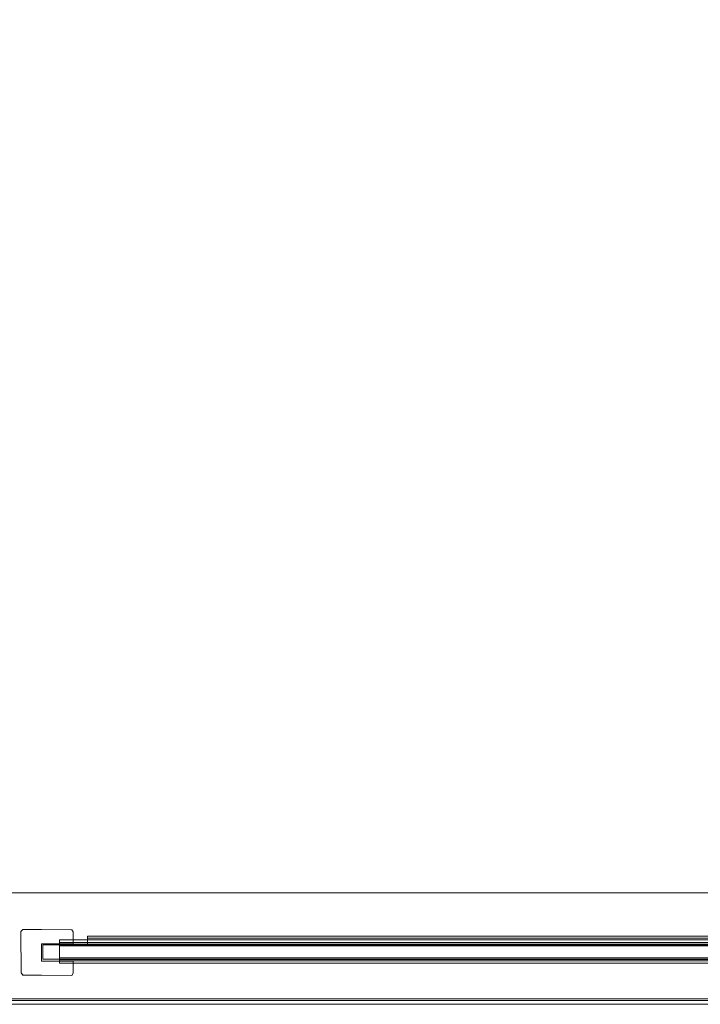
# Model space of a CAD drawing. Extents: x 0 to 895, y -941 to 0.
# Drawn here: x 335 to 615, y -897 to -492 of the extents above; entities that cross this region are included whole.
import ezdxf

# ---------------------------------------------------------------- set-up
doc = ezdxf.new("R2010")
doc.units = 0
doc.header["$LTSCALE"] = 500
doc.header["$MEASUREMENT"] = 0
for name, color, linetype in [('NOVOTERM_CERAMIKA', 7, 'Continuous'), ('NOVOTERM_CHROM_MAT', 7, 'Continuous'), ('NOVOTERM_SZKLO', 7, 'Continuous'), ('NOVOTERM_USZCZELKA', 7, 'Continuous')]:
    doc.layers.add(name, color=color, linetype=linetype)

msp = doc.modelspace()

# ---------------------------------------------------------------- linework, layer by layer
at = {"layer": 'NOVOTERM_CERAMIKA', "lineweight": 0}
for points, invisible_edges in [([(0.37, -5.15), (893.58, -3.1), (887.55, -895, 0), (0.37, -5.15)], 15), ([(887.55, -895, 0), (1.44, -891.92), (0.37, -5.15), (887.55, -895, 0)], 15), ([(743.5, -119.63, 109.56), (129.56, -133.69, 109.56), (124.67, -750.93, 109.56), (743.5, -119.63, 109.56)], 15), ([(124.67, -750.93, 109.56), (771.28, -760.29, 109.56), (743.5, -119.63, 109.56), (124.67, -750.93, 109.56)], 15), ([(124.67, -750.93, 109.56), (157.6, -774.5, 109.56), (771.28, -760.29, 109.56), (124.67, -750.93, 109.56)], 15), ([(157.6, -774.5, 109.56), (754.3, -772.78, 109.56), (771.28, -760.29, 109.56), (157.6, -774.5, 109.56)], 15), ([(157.6, -774.5, 109.56), (743.55, -774.5, 109.56), (754.3, -772.78, 109.56), (157.6, -774.5, 109.56)], 15), ([(743.99, -776.43, 109.84), (157.16, -776.43, 109.84), (156.23, -778.45, 110.61), (744.92, -778.45, 110.61)], 15), ([(743.55, -774.5, 109.56), (157.6, -774.5, 109.56), (157.16, -776.43, 109.84), (743.99, -776.43, 109.84)], 15), ([(746.1, -780.02, 111.66), (155.06, -780.02, 111.66), (115.78, -819.3, 147.69), (785.37, -819.3, 147.69)], 15), ([(744.92, -778.45, 110.61), (156.23, -778.45, 110.61), (155.06, -780.02, 111.66), (746.1, -780.02, 111.66)], 15), ([(111.2, -823.14, 149.69), (789.82, -823.14, 149.69), (787.24, -821, 148.85), (113.88, -821, 148.85)], 15), ([(113.88, -821, 148.85), (787.24, -821, 148.85), (785.37, -819.3, 147.69), (115.78, -819.3, 147.69)], 15), ([(792.42, -825.14, 150), (108.46, -825.14, 150), (14.9, -889.89, 150), (880.6, -889.89, 150)], 15), ([(108.46, -825.14, 150), (792.42, -825.14, 150), (789.82, -823.14, 149.69), (111.2, -823.14, 149.69)], 15), ([(880.6, -889.89, 150), (14.9, -889.89, 150), (11.21, -892.45, 149.27), (884.07, -892.45, 149.27)], 15), ([(887.55, -895, 0), (5.2, -894.63), (1.44, -891.92), (887.55, -895, 0)], 15), ([(886.62, -894.32, 147.27), (8.51, -894.32, 147.27), (7.53, -895, 144.55), (887.55, -895, 144.55)], 15), ([(884.07, -892.45, 149.27), (11.21, -892.45, 149.27), (8.51, -894.32, 147.27), (886.62, -894.32, 147.27)], 11), ([(887.55, -895, 0), (7.53, -895), (5.2, -894.63), (887.55, -895, 0)], 15), ([(887.55, -895, 0), (887.55, -895, 144.55), (7.53, -895, 144.55), (7.53, -895)], 7)]:
    msp.add_3dface(points, dxfattribs=dict(at, invisible_edges=invisible_edges))
at = {"layer": 'NOVOTERM_CHROM_MAT', "lineweight": 0}
for points, invisible_edges in [([(241.24, -850.79, 2104.94), (241.24, -850.79, 2148.7), (844.19, -850.79, 2148.7), (844.19, -850.79, 2104.94)], 5), ([(241.24, -850.79, 151), (241.24, -850.79, 194.76), (844.19, -850.79, 194.76), (844.19, -850.79, 151)], 4), ([(844.19, -851.79, 2103.94), (241.24, -851.79, 2103.94), (241.24, -850.79, 2104.94), (844.19, -850.79, 2104.94)], 15), ([(241.24, -851.79, 2149.7), (844.19, -851.79, 2149.7), (844.19, -850.79, 2148.7), (241.24, -850.79, 2148.7)], 15), ([(844.19, -851.79, 150), (241.24, -851.79, 150), (241.24, -850.79, 151), (844.19, -850.79, 151)], 15), ([(241.24, -851.79, 195.76), (844.19, -851.79, 195.76), (844.19, -850.79, 194.76), (241.24, -850.79, 194.76)], 15), ([(241.24, -851.79, 2149.7), (241.24, -895.56, 2149.7), (844.19, -895.56, 2149.7), (844.19, -851.79, 2149.7)], 14), ([(241.24, -895.56, 150), (241.24, -851.79, 150), (844.19, -851.79, 150), (844.19, -895.56, 150)], 15), ([(241.24, -851.79, 195.76), (241.24, -895.56, 195.76), (844.19, -895.56, 195.76), (844.19, -851.79, 195.76)], 14), ([(844.19, -851.79, 2103.94), (844.19, -895.56, 2103.94), (241.24, -895.56, 2103.94), (241.24, -851.79, 2103.94)], 15), ([(241.24, -895.56, 2103.94), (844.19, -895.56, 2103.94), (844.19, -896.56, 2104.94), (241.24, -896.56, 2104.94)], 15), ([(844.19, -895.56, 2149.7), (241.24, -895.56, 2149.7), (241.24, -896.56, 2148.7), (844.19, -896.56, 2148.7)], 15), ([(241.24, -895.56, 150), (844.19, -895.56, 150), (844.19, -896.56, 151), (241.24, -896.56, 151)], 15), ([(844.19, -895.56, 195.76), (241.24, -895.56, 195.76), (241.24, -896.56, 194.76), (844.19, -896.56, 194.76)], 15), ([(844.19, -896.56, 2104.94), (844.19, -896.56, 2148.7), (241.24, -896.56, 2148.7), (241.24, -896.56, 2104.94)], 1), ([(844.19, -896.56, 151), (844.19, -896.56, 194.76), (241.24, -896.56, 194.76), (241.24, -896.56, 151)], 1)]:
    msp.add_3dface(points, dxfattribs=dict(at, invisible_edges=invisible_edges))
at = {"layer": 'NOVOTERM_SZKLO', "lineweight": 0}
for points, invisible_edges in [([(344.88, -872.07, 2053.94), (344.88, -872.07, 206.51), (344.88, -878.07, 206.51), (344.88, -878.07, 2053.94)], 4), ([(858.75, -872.07, 2053.94), (858.75, -872.07, 206.51), (344.88, -872.07, 206.51), (344.88, -872.07, 2053.94)], 5), ([(858.75, -872.07, 2053.94), (344.88, -872.07, 2053.94), (344.88, -878.07, 2053.94), (858.75, -878.07, 2053.94)], 15), ([(344.88, -872.07, 206.51), (858.75, -872.07, 206.51), (858.75, -878.07, 206.51), (344.88, -878.07, 206.51)], 15), ([(344.88, -878.07, 2053.94), (344.88, -878.07, 206.51), (858.75, -878.07, 206.51), (858.75, -878.07, 2053.94)], 4)]:
    msp.add_3dface(points, dxfattribs=dict(at, invisible_edges=invisible_edges))
at = {"layer": 'NOVOTERM_USZCZELKA', "lineweight": 0}
for points, invisible_edges in [([(336.68, -865.84, 195.76), (335.93, -871.65, 195.76), (335.91, -866.67, 195.76), (336.68, -865.84, 195.76)], 9), ([(335.91, -866.67, 2053.94), (344.32, -871.72, 2053.94), (336.68, -865.84, 2053.94), (335.91, -866.67, 2053.94)], 11), ([(336.68, -865.84, 2053.94), (336.68, -865.84, 195.76), (335.91, -866.67, 195.76), (335.91, -866.67, 2053.94)], 15), ([(335.93, -871.65, 195.76), (336.68, -865.84, 195.76), (344.32, -865.87, 195.76), (344.33, -871.72, 195.76)], 13), ([(336.68, -865.84, 2053.94), (344.32, -871.72, 2053.94), (344.32, -865.87, 2053.94), (336.68, -865.84, 2053.94)], 11), ([(344.32, -865.87, 2053.94), (344.32, -865.87, 195.76), (336.68, -865.84, 195.76), (336.68, -865.84, 2053.94)], 11), ([(344.32, -865.87, 195.76), (357.44, -866.76, 195.76), (357.44, -871.76, 195.76), (344.33, -871.72, 195.76)], 9), ([(344.32, -871.72, 2053.94), (356.83, -865.92, 2053.94), (344.32, -865.87, 2053.94), (344.32, -871.72, 2053.94)], 13), ([(357.44, -866.76, 195.76), (344.32, -865.87, 195.76), (356.83, -865.91, 195.76), (357.44, -866.76, 195.76)], 9), ([(344.32, -865.87, 195.76), (344.32, -865.87, 2053.94), (356.83, -865.92, 2053.94), (356.83, -865.91, 195.76)], 11), ([(356.83, -865.92, 2053.94), (344.32, -871.72, 2053.94), (357.44, -866.76, 2053.94), (356.83, -865.92, 2053.94)], 11), ([(357.44, -866.76, 2053.94), (357.44, -866.76, 195.76), (356.83, -865.91, 195.76), (356.83, -865.92, 2053.94)], 15), ([(344.32, -871.72, 2053.94), (335.91, -866.67, 2053.94), (335.93, -871.65, 2053.94), (344.32, -871.72, 2053.94)], 13), ([(335.93, -871.65, 195.76), (335.93, -871.65, 2053.94), (335.91, -866.67, 2053.94), (335.91, -866.67, 195.76)], 15), ([(357.44, -866.76, 2053.94), (344.32, -871.72, 2053.94), (357.43, -871.77, 2053.94), (357.44, -866.76, 2053.94)], 9), ([(363.32, -870.09, 205.64), (363.32, -871.19, 205.64), (351.78, -871.19, 205.64), (351.78, -870.09, 205.64)], 2), ([(351.78, -870.09, 219.02), (351.78, -870.09, 206.44), (351.78, -871.9, 206.44), (351.78, -871.9, 219.02)], 2), ([(351.78, -870.09, 206.44), (351.78, -870.09, 205.64), (351.78, -871.19, 205.64), (351.78, -871.9, 206.44)], 14), ([(363.32, -870.09, 219.02), (363.32, -870.09, 206.44), (351.78, -870.09, 206.44), (351.78, -870.09, 219.02)], 7), ([(363.32, -870.09, 206.44), (363.32, -870.09, 205.64), (351.78, -870.09, 205.64), (351.78, -870.09, 206.44)], 15), ([(363.32, -871.9, 219.02), (363.32, -870.09, 219.02), (351.78, -870.09, 219.02), (351.78, -871.9, 219.02)], 15), ([(357.43, -871.77, 2053.94), (357.44, -871.76, 195.76), (357.44, -866.76, 195.76), (357.44, -866.76, 2053.94)], 15), ([(363.32, -869.29, 198.24), (363.32, -868.49, 196.14), (363.32, -869.39, 195.74), (363.32, -870.09, 197.94)], 10), ([(853.45, -869.29, 198.24), (853.45, -868.49, 196.14), (363.32, -868.49, 196.14), (363.32, -869.29, 198.24)], 15), ([(363.32, -869.79, 200.74), (363.32, -869.29, 198.24), (363.32, -870.09, 197.94), (363.32, -870.79, 200.54)], 10), ([(853.45, -869.79, 200.74), (853.45, -869.29, 198.24), (363.32, -869.29, 198.24), (363.32, -869.79, 200.74)], 15), ([(363.32, -870.09, 197.94), (363.32, -869.39, 195.74), (853.45, -869.39, 195.74), (853.45, -870.09, 197.94)], 15), ([(363.32, -870.09, 203.24), (363.32, -869.79, 200.74), (363.32, -870.79, 200.54), (363.32, -871.09, 203.14)], 10), ([(853.45, -870.09, 203.24), (853.45, -869.79, 200.74), (363.32, -869.79, 200.74), (363.32, -870.09, 203.24)], 15), ([(853.45, -870.09, 205.64), (363.32, -870.09, 205.64), (363.32, -870.09, 206.44), (853.45, -870.09, 206.44)], 7), ([(853.45, -870.09, 206.44), (363.32, -870.09, 206.44), (363.32, -870.09, 219.02), (853.45, -870.09, 219.02)], 3), ([(853.45, -870.09, 219.02), (363.32, -870.09, 219.02), (363.32, -871.9, 219.02), (853.45, -871.9, 219.02)], 11), ([(363.32, -870.09, 205.64), (363.32, -870.09, 203.24), (363.32, -871.09, 203.14), (363.32, -871.19, 205.64)], 10), ([(363.32, -870.79, 200.54), (363.32, -870.09, 197.94), (853.45, -870.09, 197.94), (853.45, -870.79, 200.54)], 15), ([(853.45, -870.09, 205.64), (853.45, -870.09, 203.24), (363.32, -870.09, 203.24), (363.32, -870.09, 205.64)], 15), ([(335.95, -878.68, 195.76), (335.95, -878.68, 2053.94), (335.93, -871.65, 2053.94), (335.93, -871.65, 195.76)], 5), ([(344.33, -871.72, 195.76), (344.33, -878.77, 195.76), (335.95, -878.68, 195.76), (335.93, -871.65, 195.76)], 15), ([(344.33, -878.77, 2053.94), (344.32, -871.72, 2053.94), (335.93, -871.65, 2053.94), (335.95, -878.68, 2053.94)], 15), ([(344.33, -878.77, 195.76), (344.33, -871.72, 195.76), (344.32, -871.72, 2053.94), (344.33, -878.77, 2053.94)], 8), ([(344.32, -871.72, 2053.94), (344.33, -871.72, 195.76), (357.44, -871.76, 195.76), (357.43, -871.77, 2053.94)], 11), ([(363.32, -871.19, 205.64), (363.32, -878.65, 205.64), (351.78, -878.65, 205.64), (351.78, -871.19, 205.64)], 9), ([(351.78, -877.94, 206.44), (351.78, -871.9, 206.44), (351.78, -871.19, 205.64), (351.78, -878.65, 205.64)], 14), ([(351.78, -871.19, 205.64), (351.78, -871.19, 204.04), (351.78, -872.29, 204.34), (351.78, -872.19, 205.64)], 10), ([(351.78, -871.19, 204.04), (351.78, -871.69, 202.94), (351.78, -872.59, 203.74), (351.78, -872.29, 204.34)], 14), ([(363.32, -871.19, 204.04), (363.32, -871.69, 202.94), (351.78, -871.69, 202.94), (351.78, -871.19, 204.04)], 15), ([(363.32, -871.19, 205.64), (363.32, -871.19, 204.04), (351.78, -871.19, 204.04), (351.78, -871.19, 205.64)], 15), ([(363.32, -871.69, 202.94), (363.32, -872.59, 201.84), (351.78, -872.59, 201.84), (351.78, -871.69, 202.94)], 11), ([(351.78, -871.69, 202.94), (351.78, -872.59, 201.84), (351.78, -873.39, 202.94), (351.78, -872.59, 203.74)], 15), ([(363.32, -871.9, 206.44), (363.32, -871.9, 219.02), (351.78, -871.9, 219.02), (351.78, -871.9, 206.44)], 5), ([(363.32, -877.94, 206.44), (363.32, -871.9, 206.44), (351.78, -871.9, 206.44), (351.78, -877.94, 206.44)], 15), ([(363.32, -872.29, 204.34), (363.32, -872.19, 205.64), (351.78, -872.19, 205.64), (351.78, -872.29, 204.34)], 15), ([(363.32, -872.59, 203.74), (363.32, -872.29, 204.34), (351.78, -872.29, 204.34), (351.78, -872.59, 203.74)], 3), ([(363.32, -872.59, 201.84), (363.32, -873.89, 201.04), (351.78, -873.89, 201.04), (351.78, -872.59, 201.84)], 3), ([(363.32, -873.39, 202.94), (363.32, -872.59, 203.74), (351.78, -872.59, 203.74), (351.78, -873.39, 202.94)], 11), ([(351.78, -872.59, 201.84), (351.78, -873.89, 201.04), (351.78, -874.39, 202.34), (351.78, -873.39, 202.94)], 15), ([(363.32, -874.39, 202.34), (363.32, -873.39, 202.94), (351.78, -873.39, 202.94), (351.78, -874.39, 202.34)], 11), ([(363.32, -873.89, 201.04), (363.32, -874.81, 200.85), (351.78, -874.81, 200.85), (351.78, -873.89, 201.04)], 11), ([(351.78, -873.89, 201.04), (351.78, -874.81, 200.85), (351.78, -875.02, 202.25), (351.78, -874.39, 202.34)], 11), ([(363.32, -871.09, 203.14), (363.32, -870.79, 200.54), (853.45, -870.79, 200.54), (853.45, -871.09, 203.14)], 15), ([(363.32, -871.19, 205.64), (363.32, -871.09, 203.14), (853.45, -871.09, 203.14), (853.45, -871.19, 205.64)], 15), ([(363.32, -878.65, 205.64), (363.32, -871.19, 205.64), (853.45, -871.19, 205.64), (853.45, -878.65, 205.64)], 1), ([(363.32, -871.19, 204.04), (853.45, -871.19, 204.04), (853.45, -871.69, 202.94), (363.32, -871.69, 202.94)], 15), ([(363.32, -871.19, 205.64), (853.45, -871.19, 205.64), (853.45, -871.19, 204.04), (363.32, -871.19, 204.04)], 15), ([(853.45, -872.59, 201.84), (363.32, -872.59, 201.84), (363.32, -871.69, 202.94), (853.45, -871.69, 202.94)], 14), ([(363.32, -871.9, 219.02), (363.32, -871.9, 206.44), (853.45, -871.9, 206.44), (853.45, -871.9, 219.02)], 13), ([(853.45, -877.94, 206.44), (853.45, -871.9, 206.44), (363.32, -871.9, 206.44), (363.32, -877.94, 206.44)], 15), ([(853.45, -872.29, 204.34), (853.45, -872.19, 205.64), (363.32, -872.19, 205.64), (363.32, -872.29, 204.34)], 12), ([(853.45, -872.59, 203.74), (853.45, -872.29, 204.34), (363.32, -872.29, 204.34), (363.32, -872.59, 203.74)], 14), ([(363.32, -872.59, 203.74), (363.32, -873.39, 202.94), (853.45, -873.39, 202.94), (853.45, -872.59, 203.74)], 3), ([(363.32, -872.59, 201.84), (853.45, -872.59, 201.84), (853.45, -873.89, 201.04), (363.32, -873.89, 201.04)], 15), ([(853.45, -874.39, 202.34), (853.45, -873.39, 202.94), (363.32, -873.39, 202.94), (363.32, -874.39, 202.34)], 14), ([(363.32, -873.89, 201.04), (853.45, -873.89, 201.04), (853.45, -874.81, 200.85), (363.32, -874.81, 200.85)], 15), ([(363.32, -875.02, 202.25), (363.32, -874.39, 202.34), (351.78, -874.39, 202.34), (351.78, -875.02, 202.25)], 15), ([(351.78, -874.81, 200.85), (351.78, -876.05, 200.85), (351.78, -875.75, 202.25), (351.78, -875.02, 202.25)], 10), ([(363.32, -874.81, 200.85), (363.32, -876.05, 200.85), (351.78, -876.05, 200.85), (351.78, -874.81, 200.85)], 15), ([(363.32, -875.75, 202.25), (363.32, -875.02, 202.25), (351.78, -875.02, 202.25), (351.78, -875.75, 202.25)], 15), ([(351.78, -876.05, 200.85), (351.78, -876.95, 201.04), (351.78, -876.45, 202.34), (351.78, -875.75, 202.25)], 10), ([(363.32, -876.45, 202.34), (363.32, -875.75, 202.25), (351.78, -875.75, 202.25), (351.78, -876.45, 202.34)], 15), ([(363.32, -876.05, 200.85), (363.32, -876.95, 201.04), (351.78, -876.95, 201.04), (351.78, -876.05, 200.85)], 15), ([(351.78, -876.95, 201.04), (351.78, -878.15, 201.84), (351.78, -877.45, 202.94), (351.78, -876.45, 202.34)], 10), ([(363.32, -877.45, 202.94), (363.32, -876.45, 202.34), (351.78, -876.45, 202.34), (351.78, -877.45, 202.94)], 7), ([(363.32, -876.95, 201.04), (363.32, -878.15, 201.84), (351.78, -878.15, 201.84), (351.78, -876.95, 201.04)], 15), ([(351.78, -878.15, 201.84), (351.78, -879.15, 202.94), (351.78, -878.25, 203.74), (351.78, -877.45, 202.94)], 11), ([(363.32, -878.25, 203.74), (363.32, -877.45, 202.94), (351.78, -877.45, 202.94), (351.78, -878.25, 203.74)], 15), ([(363.32, -879.65, 219.02), (363.32, -877.94, 219.02), (351.78, -877.94, 219.02), (351.78, -879.65, 219.02)], 9), ([(363.32, -877.94, 219.02), (363.32, -877.94, 206.44), (351.78, -877.94, 206.44), (351.78, -877.94, 219.02)], 9), ([(351.78, -879.65, 206.44), (351.78, -879.65, 219.02), (351.78, -877.94, 219.02), (351.78, -877.94, 206.44)], 15), ([(351.78, -879.65, 205.44), (351.78, -879.65, 206.44), (351.78, -877.94, 206.44), (351.78, -878.65, 205.64)], 14), ([(363.32, -878.15, 201.84), (363.32, -879.15, 202.94), (351.78, -879.15, 202.94), (351.78, -878.15, 201.84)], 3), ([(853.45, -875.02, 202.25), (853.45, -874.39, 202.34), (363.32, -874.39, 202.34), (363.32, -875.02, 202.25)], 14), ([(363.32, -874.81, 200.85), (853.45, -874.81, 200.85), (853.45, -876.05, 200.85), (363.32, -876.05, 200.85)], 15), ([(853.45, -875.75, 202.25), (853.45, -875.02, 202.25), (363.32, -875.02, 202.25), (363.32, -875.75, 202.25)], 14), ([(853.45, -876.45, 202.34), (853.45, -875.75, 202.25), (363.32, -875.75, 202.25), (363.32, -876.45, 202.34)], 14), ([(363.32, -876.05, 200.85), (853.45, -876.05, 200.85), (853.45, -876.95, 201.04), (363.32, -876.95, 201.04)], 15), ([(853.45, -877.45, 202.94), (853.45, -876.45, 202.34), (363.32, -876.45, 202.34), (363.32, -877.45, 202.94)], 14), ([(363.32, -876.95, 201.04), (853.45, -876.95, 201.04), (853.45, -878.15, 201.84), (363.32, -878.15, 201.84)], 15), ([(853.45, -878.25, 203.74), (853.45, -877.45, 202.94), (363.32, -877.45, 202.94), (363.32, -878.25, 203.74)], 12), ([(363.32, -879.65, 219.02), (853.45, -879.65, 219.02), (853.45, -877.94, 219.02), (363.32, -877.94, 219.02)], 9), ([(853.45, -877.94, 219.02), (853.45, -877.94, 206.44), (363.32, -877.94, 206.44), (363.32, -877.94, 219.02)], 13), ([(363.32, -878.15, 201.84), (853.45, -878.15, 201.84), (853.45, -879.15, 202.94), (363.32, -879.15, 202.94)], 14), ([(335.95, -878.68, 2053.94), (336.74, -884.51, 2053.94), (344.34, -884.61, 2053.94), (344.33, -878.77, 2053.94)], 13), ([(336.74, -884.51, 2053.94), (335.95, -878.68, 2053.94), (335.97, -883.66, 2053.94), (336.74, -884.51, 2053.94)], 9), ([(335.95, -878.68, 2053.94), (335.95, -878.68, 195.76), (335.97, -883.66, 195.76), (335.97, -883.66, 2053.94)], 13), ([(344.33, -878.77, 195.76), (335.97, -883.66, 195.76), (335.95, -878.68, 195.76), (344.33, -878.77, 195.76)], 15), ([(335.97, -883.66, 195.76), (344.33, -878.77, 195.76), (336.74, -884.52, 195.76), (335.97, -883.66, 195.76)], 11), ([(336.74, -884.52, 195.76), (344.33, -878.77, 195.76), (344.34, -884.61, 195.76), (336.74, -884.52, 195.76)], 11), ([(344.33, -878.77, 195.76), (344.33, -878.77, 2053.94), (357.42, -878.82, 2053.94), (357.43, -878.82, 195.76)], 5), ([(344.33, -878.77, 195.76), (356.8, -884.66, 195.76), (344.34, -884.61, 195.76), (344.33, -878.77, 195.76)], 15), ([(357.42, -883.82, 195.76), (344.33, -878.77, 195.76), (357.43, -878.82, 195.76), (357.42, -883.82, 195.76)], 15), ([(356.8, -884.66, 195.76), (344.33, -878.77, 195.76), (357.42, -883.82, 195.76), (356.8, -884.66, 195.76)], 11), ([(344.34, -884.61, 2053.94), (357.42, -883.82, 2053.94), (357.42, -878.82, 2053.94), (344.33, -878.77, 2053.94)], 15), ([(363.32, -878.55, 204.54), (363.32, -878.25, 203.74), (351.78, -878.25, 203.74), (351.78, -878.55, 204.54)], 11), ([(351.78, -879.15, 202.94), (351.78, -879.55, 204.04), (351.78, -878.55, 204.54), (351.78, -878.25, 203.74)], 14), ([(363.32, -878.65, 205.64), (363.32, -878.55, 204.54), (351.78, -878.55, 204.54), (351.78, -878.65, 205.64)], 11), ([(351.78, -879.55, 204.04), (351.78, -879.65, 205.44), (351.78, -878.65, 205.64), (351.78, -878.55, 204.54)], 15), ([(363.32, -879.15, 202.94), (363.32, -879.55, 204.04), (351.78, -879.55, 204.04), (351.78, -879.15, 202.94)], 15), ([(363.32, -879.55, 204.04), (363.32, -879.65, 205.44), (351.78, -879.65, 205.44), (351.78, -879.55, 204.04)], 11), ([(363.32, -879.65, 206.44), (363.32, -879.65, 219.02), (351.78, -879.65, 219.02), (351.78, -879.65, 206.44)], 9), ([(363.32, -879.65, 205.44), (363.32, -879.65, 206.44), (351.78, -879.65, 206.44), (351.78, -879.65, 205.44)], 15), ([(357.43, -878.82, 195.76), (357.42, -878.82, 2053.94), (357.42, -883.82, 2053.94), (357.42, -883.82, 195.76)], 5), ([(853.45, -878.55, 204.54), (853.45, -878.25, 203.74), (363.32, -878.25, 203.74), (363.32, -878.55, 204.54)], 14), ([(853.45, -878.65, 205.64), (853.45, -878.55, 204.54), (363.32, -878.55, 204.54), (363.32, -878.65, 205.64)], 14), ([(363.32, -879.15, 202.94), (853.45, -879.15, 202.94), (853.45, -879.55, 204.04), (363.32, -879.55, 204.04)], 15), ([(853.45, -879.65, 205.44), (363.32, -879.65, 205.44), (363.32, -879.55, 204.04), (853.45, -879.55, 204.04)], 15), ([(363.32, -879.65, 205.44), (853.45, -879.65, 205.44), (853.45, -879.65, 206.44), (363.32, -879.65, 206.44)], 13), ([(363.32, -879.65, 206.44), (853.45, -879.65, 206.44), (853.45, -879.65, 219.02), (363.32, -879.65, 219.02)], 9), ([(335.97, -883.66, 2053.94), (335.97, -883.66, 195.76), (336.74, -884.52, 195.76), (336.74, -884.51, 2053.94)], 11), ([(344.34, -884.61, 195.76), (344.34, -884.61, 2053.94), (336.74, -884.51, 2053.94), (336.74, -884.52, 195.76)], 15), ([(357.42, -883.82, 2053.94), (344.34, -884.61, 2053.94), (356.8, -884.66, 2053.94), (357.42, -883.82, 2053.94)], 11), ([(344.34, -884.61, 2053.94), (344.34, -884.61, 195.76), (356.8, -884.66, 195.76), (356.8, -884.66, 2053.94)], 1), ([(356.8, -884.66, 2053.94), (356.8, -884.66, 195.76), (357.42, -883.82, 195.76), (357.42, -883.82, 2053.94)], 15)]:
    msp.add_3dface(points, dxfattribs=dict(at, invisible_edges=invisible_edges))
for points in [[(363.32, -868.49, 196.14), (853.45, -868.49, 196.14), (853.45, -869.39, 195.74), (363.32, -869.39, 195.74)], [(363.32, -872.19, 205.64), (363.32, -871.19, 205.64), (351.78, -871.19, 205.64), (351.78, -872.19, 205.64)]]:
    msp.add_3dface(points, dxfattribs=at)

doc.saveas('drawing.dxf')
